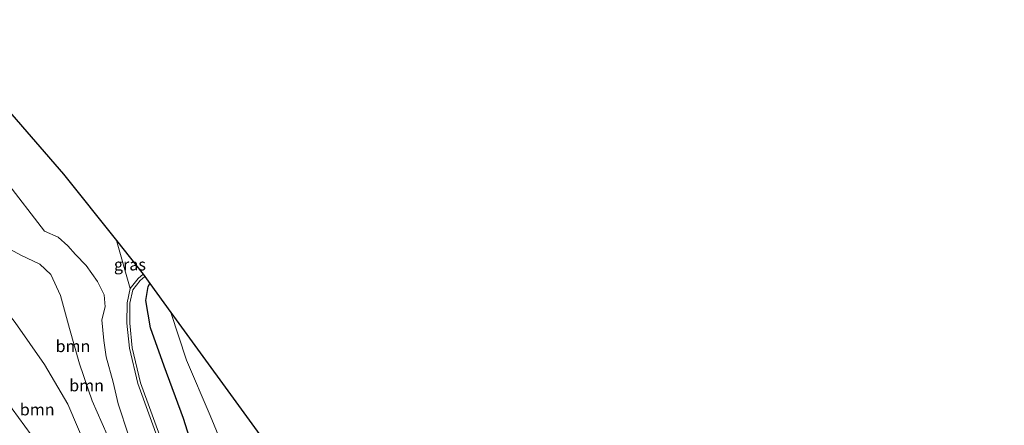
# Model space of a CAD drawing. Units: metres. Extents: x 179997 to 189053, y 418748 to 425001.
# Drawn here: x 182869 to 183078, y 423872 to 423958 of the extents above; entities that cross this region are included whole.
import ezdxf
from ezdxf.enums import TextEntityAlignment as Align

# ---------------------------------------------------------------- set-up
doc = ezdxf.new("R2010")
doc.units = ezdxf.units.M
for name, color, linetype, lineweight in [('B-ME-GR-BOOM-GV-B6', 93, 'Continuous', 18), ('B-ME-GW-KRUINLIJN-L-B1', 93, 'Continuous', 18), ('B-ME-GW-TEENLIJN-L-B1', 93, 'Continuous', 18), ('B-ME-IE-GRASLAND-GV-B6', 93, 'Continuous', 18), ('B-ME-OG-WATER-GV-B6', 153, 'Continuous', 18), ('B-ME-VH-VERH_SOORT-HALF_VERHARDING-GV-B6', 8, 'IE-TERREINAFSCHEIDING-NATUURLIJK-HOUTWAL', 18)]:
    doc.layers.add(name, color=color, linetype=linetype, lineweight=lineweight)
doc.layers.add('B-ME-GW-INSTEEKWATERGANG-L-B1', color=10, linetype='Continuous')
doc.layers.add('B-ME-KG-KADASTRAAL-OPNAMEDTMGRENS-L-B1', color=10, linetype='Continuous')
doc.styles.add('NLCS-ISO', font='NLCS-ISO.TTF')
doc.linetypes.add('IE-TERREINAFSCHEIDING-NATUURLIJK-HOUTWAL', pattern='A,7,-1.5,[67,NLCS.SHX,S=0.75,R=45,X=0,Y=0],-1.5,7,-1.5,[70,NLCS.SHX,S=0.75,R=0,X=0,Y=0],-1.5', length=20)

msp = doc.modelspace()

# ---------------------------------------------------------------- linework, layer by layer
at = {"layer": 'B-ME-GR-BOOM-GV-B6'}
for points in [[(182866.876, 423939.021, 7.329), (182878.768, 423925.4, 7.617), (182889.958, 423911.367, 7.737), (182892.826, 423901.211, 8.331), (182892.183, 423898.206, 8.551), (182892.129, 423893.87, 8.666), (182892.669, 423888.593, 8.653), (182894.439, 423881.157, 8.483), (182899.084, 423868.333, 8.331)], [(182892.458, 423870.224, 8.325), (182890.32, 423876.88, 8.385), (182889.24, 423881.434, 8.595), (182887.759, 423886.793, 8.74), (182887.291, 423890.278, 9.217), (182886.822, 423894.58, 9.229), (182887.543, 423897.369, 9.172), (182887.37, 423899.898, 9.132), (182885.933, 423902.729, 9.132), (182883.55, 423906.095, 9.088), (182881.263, 423908.399, 8.93), (182879.686, 423910.246, 8.995), (182877.62, 423912.074, 9.011), (182874.706, 423913.309, 9.023), (182866.46, 423924.029, 8.135)], [(182866.46, 423924.029, 8.135), (182874.706, 423913.309, 9.023), (182877.62, 423912.074, 9.011), (182879.686, 423910.246, 8.995), (182881.263, 423908.399, 8.93), (182883.55, 423906.095, 9.088), (182885.933, 423902.729, 9.132), (182887.37, 423899.898, 9.132), (182887.543, 423897.369, 9.172), (182886.822, 423894.58, 9.229), (182887.291, 423890.278, 9.217), (182887.759, 423886.793, 8.74), (182889.24, 423881.434, 8.595), (182890.32, 423876.88, 8.385), (182892.458, 423870.224, 8.325)], [(182865.485, 423910.587, 10.497), (182869.739, 423908.296, 10.343), (182873.765, 423906.382, 10.396), (182876.086, 423904.187, 10.311), (182878.114, 423899.76, 10.315), (182880.026, 423892.798, 10.323), (182882.15, 423885.291, 10.339), (182884.77, 423877.513, 10.331), (182889.001, 423867.953, 10.202)], [(182889.001, 423867.953, 10.202), (182884.77, 423877.513, 10.331), (182882.15, 423885.291, 10.339), (182880.026, 423892.798, 10.323), (182878.114, 423899.76, 10.315), (182876.086, 423904.187, 10.311), (182873.765, 423906.382, 10.396), (182869.739, 423908.296, 10.343), (182865.485, 423910.587, 10.497)], [(182906.894, 423864.824, 7.999), (182904.102, 423873.763, 7.944), (182900.025, 423884.787, 7.961), (182897.15, 423892.934, 7.991), (182896.157, 423898.661, 7.846), (182896.632, 423901.657, 7.698), (182897.02, 423902.274, 7.684), (182901.442, 423896.155, 6.556), (182904.713, 423886.056, 6.556), (182909.718, 423874.429, 6.556), (182914.625, 423862.647, 6.556)], [(182868.548, 423894.027, 10.214), (182874.712, 423885.19, 10.303), (182879.627, 423876.814, 10.404), (182884.372, 423865.724, 10.23), (182891.359, 423852.962, 10.206), (182900.016, 423838.554, 10.137), (182903.39, 423832.214, 9.939), (182905.38, 423828.137, 9.705), (182906.415, 423826.016, 9.584), (182909.25, 423819.657, 9.503), (182912.798, 423810.688, 9.063), (182915.805, 423803.142, 8.777), (182918.072, 423797.729, 8.401), (182918.713, 423795.387, 8.284), (182912.646, 423804.911, 8.135), (182905.116, 423818.148, 8.131), (182896.481, 423831.08, 8.19), (182887.257, 423846.583, 8.241), (182875.94, 423864.793, 8.297), (182866.521, 423877.664, 8.127)], [(182884.372, 423865.724, 10.23), (182879.627, 423876.814, 10.404), (182874.712, 423885.19, 10.303), (182868.548, 423894.027, 10.214)]]:
    msp.add_polyline3d(points, dxfattribs=at)
at = {"layer": 'B-ME-GW-INSTEEKWATERGANG-L-B1'}
msp.add_polyline3d([(183003.058, 423704.503, 7.936), (182978.914, 423727.003, 7.97), (182962.731, 423743.569, 8.038), (182948.579, 423759.437, 8.114), (182934.557, 423775.991, 8.106), (182929.088, 423783.065, 8.042), (182922.961, 423795.155, 8.059), (182919.04, 423807.406, 8.437), (182914.596, 423820.5, 8.785), (182912.066, 423831.159, 8.866), (182910.78, 423839.127, 8.365), (182909.698, 423848.979, 8.123), (182908.156, 423858.092, 8.029), (182906.894, 423864.824, 7.999), (182904.102, 423873.763, 7.944), (182900.025, 423884.787, 7.961), (182897.15, 423892.934, 7.991), (182896.157, 423898.661, 7.846), (182896.632, 423901.657, 7.698), (182897.02, 423902.274, 7.684)], dxfattribs=at)
at = {"layer": 'B-ME-GW-KRUINLIJN-L-B1'}
for points in [[(182834.091, 423951.75, 10.561), (182837.983, 423947.298, 10.638), (182840.989, 423940.723, 10.638), (182844.312, 423934.214, 10.658), (182849.294, 423926.855, 10.739), (182853.282, 423921.11, 10.476), (182858.936, 423916.136, 10.464), (182865.485, 423910.587, 10.497), (182869.739, 423908.296, 10.343), (182873.765, 423906.382, 10.396), (182876.086, 423904.187, 10.311), (182878.114, 423899.76, 10.315), (182880.026, 423892.798, 10.323), (182882.15, 423885.291, 10.339), (182884.77, 423877.513, 10.331), (182889.001, 423867.953, 10.202), (182892.939, 423857.915, 10.222), (182896.794, 423849.464, 10.226), (182900.167, 423843.325, 10.238), (182903.095, 423838.661, 10.234), (182904.477, 423834.88, 10.174), (182905.369, 423832.655, 9.992), (182906.847, 423830.526, 9.604), (182907.404, 423830.24, 9.403)], [(182918.713, 423795.387, 8.284), (182918.072, 423797.729, 8.401), (182915.805, 423803.142, 8.777), (182912.798, 423810.688, 9.063), (182909.25, 423819.657, 9.503), (182906.415, 423826.016, 9.584), (182905.38, 423828.137, 9.705), (182903.39, 423832.214, 9.939), (182900.016, 423838.554, 10.137), (182891.359, 423852.962, 10.206), (182884.372, 423865.724, 10.23), (182879.627, 423876.814, 10.404), (182874.712, 423885.19, 10.303), (182868.548, 423894.027, 10.214), (182866.545, 423896.55, 10.205), (182862.278, 423901.926, 10.186), (182855.63, 423910.699, 10.194), (182850.572, 423917.659, 10.4), (182848.38, 423920.675, 10.489), (182844.799, 423925.671, 10.569), (182839.619, 423934.532, 10.86), (182836.303, 423941.719, 10.723), (182832.983, 423947.877, 10.589)]]:
    msp.add_polyline3d(points, dxfattribs=at)
at = {"layer": 'B-ME-GW-TEENLIJN-L-B1'}
for points in [[(182842.561, 423955.924, 8.312), (182855.539, 423938.221, 8.063), (182866.46, 423924.029, 8.135), (182874.706, 423913.309, 9.023)], [(182907.404, 423830.24, 9.403), (182907.253, 423833.34, 9.176), (182906.927, 423837.616, 8.906), (182906.499, 423841.677, 8.389), (182905.357, 423844.799, 8.304), (182902.325, 423850.998, 8.288), (182898.815, 423857.612, 8.313), (182895.417, 423864.247, 8.309), (182892.458, 423870.224, 8.325), (182890.32, 423876.88, 8.385), (182889.24, 423881.434, 8.595), (182887.759, 423886.793, 8.74), (182887.291, 423890.278, 9.217), (182886.822, 423894.58, 9.229), (182887.543, 423897.369, 9.172), (182887.37, 423899.898, 9.132), (182885.933, 423902.729, 9.132), (182883.55, 423906.095, 9.088), (182881.263, 423908.399, 8.93), (182879.686, 423910.246, 8.995), (182877.62, 423912.074, 9.011), (182874.706, 423913.309, 9.023)]]:
    msp.add_polyline3d(points, dxfattribs=at)
at = {"layer": 'B-ME-IE-GRASLAND-GV-B6'}
for points in [[(182889.958, 423911.367, 7.737), (182895.607, 423904.234, 7.986), (182894.535, 423903.37, 8.118), (182892.826, 423901.211, 8.331), (182889.958, 423911.367, 7.737)], [(182899.645, 423868.547, 8.331), (182895.015, 423881.329, 8.483), (182893.262, 423888.693, 8.653), (182892.729, 423893.897, 8.666), (182892.782, 423898.139, 8.551), (182893.383, 423900.948, 8.331), (182894.964, 423902.945, 8.118), (182895.958, 423903.747, 7.991), (182897.02, 423902.274, 7.684), (182896.632, 423901.657, 7.698), (182896.157, 423898.661, 7.846), (182897.15, 423892.934, 7.991), (182900.025, 423884.787, 7.961), (182904.102, 423873.763, 7.944), (182906.894, 423864.824, 7.999)], [(182866.521, 423877.664, 8.127), (182875.94, 423864.793, 8.297), (182887.257, 423846.583, 8.241), (182896.481, 423831.08, 8.19), (182905.116, 423818.148, 8.131), (182912.646, 423804.911, 8.135), (182918.713, 423795.387, 8.284), (182921.856, 423791.025, 8.22), (182925.04, 423784.289, 8.216), (182929.767, 423777.427, 8.224), (182934.761, 423771.48, 8.267), (182941.931, 423762.918, 8.288), (182952.846, 423750.476, 8.297), (182967.409, 423733.946, 8.28), (182991.958, 423709.138, 8.288), (183010.462, 423692.25, 8.365)]]:
    msp.add_polyline3d(points, dxfattribs=at)
at = {"layer": 'B-ME-KG-KADASTRAAL-OPNAMEDTMGRENS-L-B1'}
msp.add_polyline3d([(182850.307, 423957.999, 7.604), (182866.876, 423939.021, 7.329), (182878.768, 423925.4, 7.617), (182889.958, 423911.367, 7.737), (182895.607, 423904.234, 7.986), (182895.958, 423903.747, 7.991), (182897.02, 423902.274, 7.684), (182901.442, 423896.155, 6.556), (182920.27, 423870.297, 6.556), (182931.418, 423854.987, 7.535), (182951.362, 423827.597, 10.529), (182960.399, 423815.187, 10.194), (182976.393, 423795.635, 8.134), (183022.138, 423748.279, 8.296), (183024.304, 423746.037, 8.289), (183038.264, 423731.586, 8.186), (183046.777, 423722.773, 8.546), (183051.035, 423718.365, 10.062), (183054.047, 423716.837, 9.953), (183077.612, 423704.878, 8.675)], dxfattribs=at)
at = {"layer": 'B-ME-OG-WATER-GV-B6'}
msp.add_polyline3d([(182914.625, 423862.647, 6.556), (182909.718, 423874.429, 6.556), (182904.713, 423886.056, 6.556), (182901.442, 423896.155, 6.556), (182920.27, 423870.297, 6.556)], dxfattribs=at)
at = {"layer": 'B-ME-VH-VERH_SOORT-HALF_VERHARDING-GV-B6'}
msp.add_polyline3d([(182899.084, 423868.333, 8.331), (182894.439, 423881.157, 8.483), (182892.669, 423888.593, 8.653), (182892.129, 423893.87, 8.666), (182892.183, 423898.206, 8.551), (182892.826, 423901.211, 8.331), (182894.535, 423903.37, 8.118), (182895.607, 423904.234, 7.986), (182895.958, 423903.747, 7.991), (182894.964, 423902.945, 8.118), (182893.383, 423900.948, 8.331), (182892.782, 423898.139, 8.551), (182892.729, 423893.897, 8.666), (182893.262, 423888.693, 8.653), (182895.015, 423881.329, 8.483), (182899.645, 423868.547, 8.331)], dxfattribs=at)

# ---------------------------------------------------------------- texts
at = {"layer": 'B-ME-GR-BOOM-GV-B6', "ltscale": 0.2, "style": 'NLCS-ISO'}
for p in [(182880.7427, 423889.0452), (182883.6207, 423880.755), (182873.1803, 423875.6656)]:
    msp.add_text('bmn', height=2.5, dxfattribs=at).set_placement(p, align=Align.MIDDLE_CENTER)
at = {"layer": 'B-ME-IE-GRASLAND-GV-B6', "ltscale": 0.2, "style": 'NLCS-ISO'}
msp.add_text('gras', height=2.5, dxfattribs=at).set_placement((182892.7825, 423906.289), align=Align.MIDDLE_CENTER)

doc.saveas('drawing.dxf')
